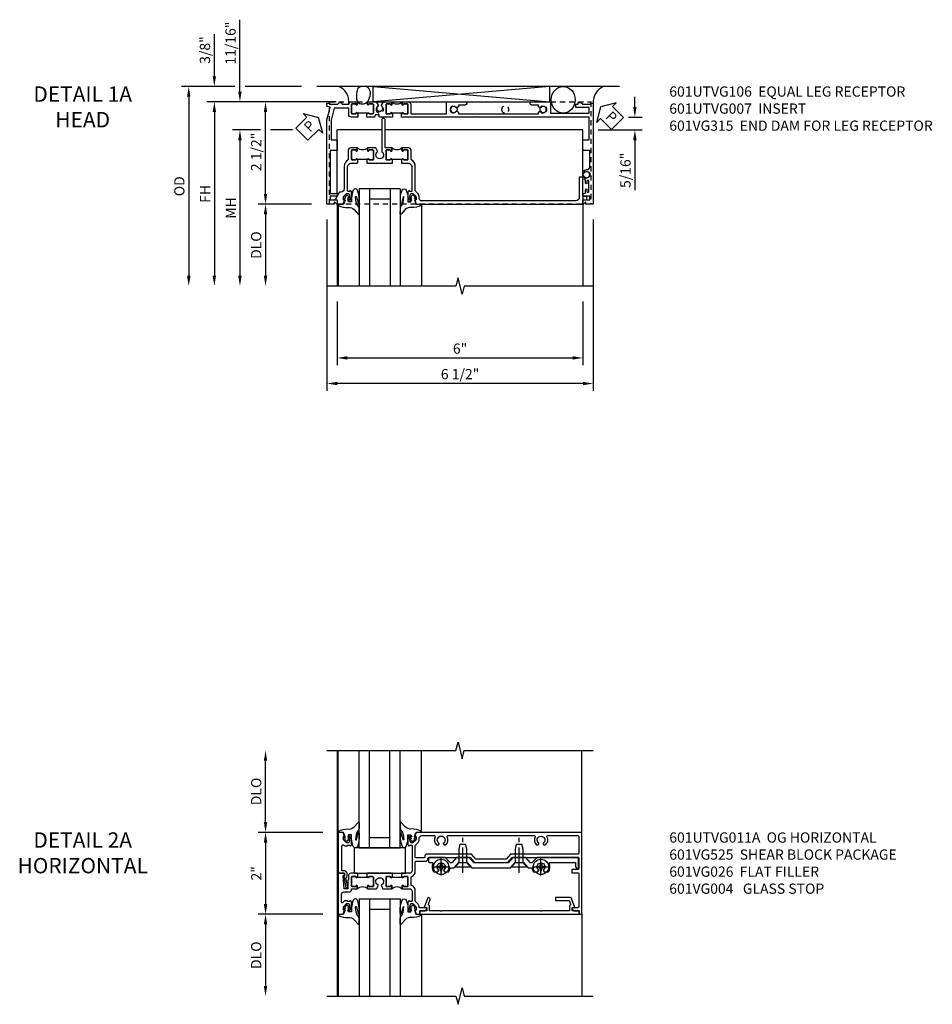
# Model space of a CAD drawing. Extents: x 0 to 124, y 0 to 79.
# Drawn here: x 33 to 55, y 53 to 77 of the extents above; entities that cross this region are included whole.
import ezdxf

# ---------------------------------------------------------------- set-up
doc = ezdxf.new("R2010")
doc.units = 0
doc.header["$LTSCALE"] = 0.5
doc.header["$MEASUREMENT"] = 0
doc.linetypes.add('CENTER', pattern=[2, 1.25, -0.25, 0.25, -0.25])
doc.linetypes.add('HIDDEN', pattern=[0.375, 0.25, -0.125])
doc.layers.get('0').update_dxf_attribs({"color": 4, "linetype": 'CONTINUOUS'})
for name, color, linetype in [('CENTER', 1, 'CENTER'), ('DIME', 2, 'CONTINUOUS'), ('hidden', 3, 'HIDDEN'), ('TEXT', 3, 'CONTINUOUS')]:
    doc.layers.add(name, color=color, linetype=linetype)
doc.styles.get("Standard").update_dxf_attribs({"font": 'arial.ttf'})
doc.dimstyles.new('EXT_ON-OFF', dxfattribs={"dimscale": 2, "dimtxt": 0.125, "dimasz": 0.125, "dimexe": 0.09, "dimexo": 0.1875, "dimgap": 0.05, "dimtad": 3, "dimdec": 5, "dimzin": 3, "dimdsep": 46, "dimlunit": 5, "dimtxsty": 'STANDARD', "dimcen": 0, "dimse2": 1, "dimazin": 0, "dimtfac": 1, "dimtdec": 4, "dimtofl": 0, "dimtmove": 0, "dimatfit": 0, "dimfxl": 1, "dimfrac": 2, "dimtolj": 1, "dimtzin": 3, "dimarcsym": 0})
doc.dimstyles.new('EXT_ON-ON', dxfattribs={"dimscale": 2, "dimtxt": 0.125, "dimasz": 0.125, "dimexe": 0.09, "dimexo": 0.1875, "dimgap": 0.05, "dimtad": 3, "dimdec": 5, "dimzin": 3, "dimdsep": 46, "dimlunit": 5, "dimtxsty": 'STANDARD', "dimcen": 0, "dimazin": 0, "dimtfac": 1, "dimtdec": 4, "dimtofl": 0, "dimtmove": 0, "dimatfit": 0, "dimfxl": 1, "dimfrac": 2, "dimtolj": 1, "dimtzin": 3, "dimarcsym": 0})

# ---------------------------------------------------------------- blocks, each defined once
blk = doc.blocks.new('B027074-M')
blk.add_lwpolyline([(0.062, 0.144), (0.035, 0.149), (0.069, 0.257), (0.13, 0.261), (0.205, 0.259), (0.195, 0.29, 0.12571), (-0.037, 0.341, -0.226084), (-0.19, 0.391), (-0.286, 0.502, 0.644976), (-0.312, 0.49), (-0.31, 0.361, 0.151869), (-0.294, 0.316), (-0.255, 0.257, -0.029345), (-0.238, 0.205), (-0.221, 0.083, -0.653812), (-0.241, 0.076), (-0.285, 0.241, 0.888636), (-0.31, 0.239), (-0.31, 0.105, 0.064205), (-0.268, -0.084, 0.689636), (-0.165, -0.084, 0.070356), (-0.124, 0.105), (-0.124, 0.201), (-0.051, 0.201), (-0.029, 0.147), (-0.068, 0.142), (-0.034, 0.106), (-0.065, 0.084), (-0.004, 0.03), (0.052, 0.096), (0.027, 0.106)], format="xyb", close=True)
blk = doc.blocks.new('S451GT1000')
for p, q in [((-1, -0.625), (-1, -3)), ((0, -0.625), (-1, -0.625)), ((-0.75, -0.625), (-0.75, -3)), ((-0.25, -0.625), (-0.25, -3)), ((0, -0.625), (0, -3)), ((-0.25, -0.875), (-0.75, -0.875)), ((-1.518, -1), (-1.518, -3)), ((0.517, -1), (0.517, -3))]:
    blk.add_line(p, q)
at = {"rotation": 180}
blk.add_blockref('B027074-M', (-1.312, -0.742), dxfattribs=at)
at = {"xscale": -1, "rotation": 180}
blk.add_blockref('B027074-M', (0.312, -0.742), dxfattribs=at)
blk = doc.blocks.new('*D1930')
at = {"layer": 'DIME', "color": 0, "lineweight": -2, "transparency": 16777216}
for p, q in [((-0.538, -3.626), (-0.538, -5.186)), ((5.462, -3.626), (5.462, -5.186)), ((-0.288, -5.006), (5.212, -5.006))]:
    blk.add_line(p, q, dxfattribs=at)
at = {"layer": 'DIME', "color": 0, "transparency": 16777216}
for points in [[(-0.288, -4.965), (-0.288, -5.048), (-0.538, -5.006)], [(5.212, -4.965), (5.212, -5.048), (5.462, -5.006)]]:
    blk.add_solid(points, dxfattribs=at)
at = {"layer": 'DIME', "color": 0, "transparency": 16777216, "insert": (2.462, -4.779), "char_height": 0.25, "attachment_point": 5}
blk.add_mtext('\\A1;6"', dxfattribs=at)
blk = doc.blocks.new('*D1931')
at = {"layer": 'DIME', "color": 0, "lineweight": -2, "transparency": 16777216}
for p, q in [((-0.788, -1.626), (-0.788, -5.811)), ((5.712, -1.626), (5.712, -5.811)), ((5.462, -5.631), (-0.538, -5.631))]:
    blk.add_line(p, q, dxfattribs=at)
at = {"layer": 'DIME', "color": 0, "transparency": 16777216}
for points in [[(-0.538, -5.59), (-0.538, -5.673), (-0.788, -5.631)], [(5.462, -5.59), (5.462, -5.673), (5.712, -5.631)]]:
    blk.add_solid(points, dxfattribs=at)
at = {"layer": 'DIME', "color": 0, "transparency": 16777216, "insert": (2.462, -5.402), "char_height": 0.25, "attachment_point": 5}
blk.add_mtext('\\A1;6 1/2"', dxfattribs=at)
blk = doc.blocks.new('PSEAL1')
at = {"layer": 'TEXT', "color": 7}
for p, q in [((-0.196, 0.21), (-0.196, 0.338)), ((-0.196, 0.338), (0, 0)), ((-0.575, 0.21), (-0.196, 0.21)), ((-0.575, 0.21), (-0.575, -0.21)), ((-0.196, -0.338), (0, 0)), ((-0.575, -0.21), (-0.196, -0.21)), ((-0.196, -0.21), (-0.196, -0.338))]:
    blk.add_line(p, q, dxfattribs=at)
at = {"layer": 'TEXT', "color": 3}
blk.add_text('P', height=0.25, dxfattribs=at).set_placement((-0.413, -0.116))
blk = doc.blocks.new('*D1970')
at = {"layer": 'DIME', "color": 0, "lineweight": -2, "transparency": 16777216}
for p, q in [((6.73, 1.124), (6.73, 1.374)), ((6.576, 0.874), (6.91, 0.874)), ((5.837, 0.562), (6.91, 0.562)), ((6.73, 0.312), (6.73, -0.91))]:
    blk.add_line(p, q, dxfattribs=at)
at = {"layer": 'DIME', "color": 0, "transparency": 16777216}
for points in [[(6.688, 1.124), (6.771, 1.124), (6.73, 0.874)], [(6.688, 0.312), (6.771, 0.312), (6.73, 0.562)]]:
    blk.add_solid(points, dxfattribs=at)
at = {"layer": 'DIME', "color": 0, "transparency": 16777216, "insert": (6.5, -0.424), "char_height": 0.25, "attachment_point": 5, "rotation": 90}
blk.add_mtext('\\A1;5/16"', dxfattribs=at)
blk = doc.blocks.new('PSEAL2')
at = {"layer": 'TEXT', "color": 7}
for p, q in [((0.196, 0.338), (0, 0)), ((0.196, 0.21), (0.196, 0.338)), ((0.196, -0.338), (0, 0)), ((0.575, 0.21), (0.196, 0.21)), ((0.575, 0.21), (0.575, -0.21)), ((0.196, -0.21), (0.196, -0.338)), ((0.575, -0.21), (0.196, -0.21))]:
    blk.add_line(p, q, dxfattribs=at)
at = {"layer": 'TEXT', "color": 3}
blk.add_text('P', height=0.25, dxfattribs=at).set_placement((0.247, -0.116))
blk = doc.blocks.new('*D1934')
at = {"layer": 'DIME', "color": 0, "lineweight": -2, "transparency": 16777216}
for p, q in [((-2.413, 0.562), (-3.093, 0.562)), ((-1.631, 0.562), (-2.163, 0.562)), ((-2.913, 0.312), (-2.913, -3.001))]:
    blk.add_line(p, q, dxfattribs=at)
at = {"layer": 'DIME', "color": 0, "transparency": 16777216}
for points in [[(-2.954, 0.312), (-2.871, 0.312), (-2.913, 0.562)], [(-2.954, -3.001), (-2.871, -3.001), (-2.913, -3.251)]]:
    blk.add_solid(points, dxfattribs=at)
at = {"layer": 'DIME', "color": 0, "transparency": 16777216, "insert": (-3.138, -1.344), "char_height": 0.25, "attachment_point": 5, "rotation": 90}
blk.add_mtext('\\A1;MH', dxfattribs=at)
blk = doc.blocks.new('*D1932')
at = {"layer": 'DIME', "color": 0, "lineweight": -2, "transparency": 16777216}
for p, q in [((-0.563, 1.249), (-3.718, 1.249)), ((-3.538, 0.999), (-3.538, -3.001))]:
    blk.add_line(p, q, dxfattribs=at)
at = {"layer": 'DIME', "color": 0, "transparency": 16777216}
for points in [[(-3.579, 0.999), (-3.496, 0.999), (-3.538, 1.249)], [(-3.579, -3.001), (-3.496, -3.001), (-3.538, -3.251)]]:
    blk.add_solid(points, dxfattribs=at)
at = {"layer": 'DIME', "color": 0, "transparency": 16777216, "insert": (-3.763, -1.001), "char_height": 0.25, "attachment_point": 5, "rotation": 90}
blk.add_mtext('\\A1;FH', dxfattribs=at)
blk = doc.blocks.new('*D1968')
at = {"layer": 'DIME', "color": 0, "lineweight": -2, "transparency": 16777216}
for p, q in [((-3.038, 1.625), (-4.343, 1.625)), ((-1.413, 1.625), (-2.788, 1.625)), ((-4.163, 1.375), (-4.163, -3.001))]:
    blk.add_line(p, q, dxfattribs=at)
at = {"layer": 'DIME', "color": 0, "transparency": 16777216}
for points in [[(-4.204, 1.375), (-4.121, 1.375), (-4.163, 1.625)], [(-4.204, -3.001), (-4.121, -3.001), (-4.163, -3.251)]]:
    blk.add_solid(points, dxfattribs=at)
at = {"layer": 'DIME', "color": 0, "transparency": 16777216, "insert": (-4.392, -0.813), "char_height": 0.25, "attachment_point": 5, "rotation": 90}
blk.add_mtext('\\A1;OD', dxfattribs=at)
blk = doc.blocks.new('*D1933')
at = {"layer": 'DIME', "color": 0, "lineweight": -2, "transparency": 16777216}
for p, q in [((-1.163, -1.251), (-2.468, -1.251)), ((-2.288, -1.501), (-2.288, -3.001))]:
    blk.add_line(p, q, dxfattribs=at)
at = {"layer": 'DIME', "color": 0, "transparency": 16777216}
for points in [[(-2.329, -1.501), (-2.246, -1.501), (-2.288, -1.251)], [(-2.329, -3.001), (-2.246, -3.001), (-2.288, -3.251)]]:
    blk.add_solid(points, dxfattribs=at)
at = {"layer": 'DIME', "color": 0, "transparency": 16777216, "insert": (-2.517, -2.251), "char_height": 0.25, "attachment_point": 5, "rotation": 90}
blk.add_mtext('\\A1;DLO', dxfattribs=at)
blk = doc.blocks.new('*D1967')
at = {"layer": 'DIME', "color": 0, "lineweight": -2, "transparency": 16777216}
for p, q in [((-3.538, 1.875), (-3.538, 2.903)), ((-3.038, 1.625), (-3.718, 1.625)), ((-1.413, 1.625), (-2.788, 1.625)), ((-0.563, 1.249), (-3.718, 1.249)), ((-3.538, 0.999), (-3.538, 0.749))]:
    blk.add_line(p, q, dxfattribs=at)
at = {"layer": 'DIME', "color": 0, "transparency": 16777216}
for points in [[(-3.579, 1.875), (-3.496, 1.875), (-3.538, 1.625)], [(-3.579, 0.999), (-3.496, 0.999), (-3.538, 1.249)]]:
    blk.add_solid(points, dxfattribs=at)
at = {"layer": 'DIME', "color": 0, "transparency": 16777216, "insert": (-3.767, 2.514), "char_height": 0.25, "attachment_point": 5, "rotation": 90}
blk.add_mtext('\\A1;3/8"', dxfattribs=at)
blk = doc.blocks.new('*D1969')
at = {"layer": 'DIME', "color": 0, "lineweight": -2, "transparency": 16777216}
for p, q in [((-2.913, 1.499), (-2.913, 3.255)), ((-0.563, 1.249), (-3.093, 1.249)), ((-2.413, 0.562), (-3.093, 0.562)), ((-1.631, 0.562), (-2.163, 0.562)), ((-2.913, 0.312), (-2.913, 0.062))]:
    blk.add_line(p, q, dxfattribs=at)
at = {"layer": 'DIME', "color": 0, "transparency": 16777216}
for points in [[(-2.954, 1.499), (-2.871, 1.499), (-2.913, 1.249)], [(-2.954, 0.312), (-2.871, 0.312), (-2.913, 0.562)]]:
    blk.add_solid(points, dxfattribs=at)
at = {"layer": 'DIME', "color": 0, "transparency": 16777216, "insert": (-3.142, 2.683), "char_height": 0.25, "attachment_point": 5, "rotation": 90}
blk.add_mtext('\\A1;11/16"', dxfattribs=at)
blk = doc.blocks.new('*D1916')
at = {"layer": 'DIME', "color": 0, "lineweight": -2, "transparency": 16777216}
for p, q in [((-0.563, 1.249), (-2.468, 1.249)), ((-2.288, -1.001), (-2.288, 0.999)), ((-1.163, -1.251), (-2.468, -1.251))]:
    blk.add_line(p, q, dxfattribs=at)
at = {"layer": 'DIME', "color": 0, "transparency": 16777216}
for points in [[(-2.329, 0.999), (-2.246, 0.999), (-2.288, 1.249)], [(-2.329, -1.001), (-2.246, -1.001), (-2.288, -1.251)]]:
    blk.add_solid(points, dxfattribs=at)
at = {"layer": 'DIME', "color": 0, "transparency": 16777216, "insert": (-2.517, 0.026), "char_height": 0.25, "attachment_point": 5, "rotation": 90}
blk.add_mtext('\\A1;2 1/2"', dxfattribs=at)
blk = doc.blocks.new('B601UTVG106-1')
blk.add_lwpolyline([(-1.135, 1.047), (-1.125, 1.037), (-1.125, 1.032), (-1.205, 1.032), (-1.205, 1.047), (-1.221, 1.047, -1), (-1.221, 1.078), (-1.22, 1.078, 0.414214), (-1.205, 1.093), (-1.205, 1.173, 0.414214), (-1.22, 1.188), (-1.435, 1.188, 0.414214), (-1.45, 1.173), (-1.45, 1.093, 0.414214), (-1.435, 1.078), (-1.435, 1.078, -1), (-1.435, 1.047), (-1.5, 1.047), (-1.5, 1.188, -0.414214), (-1.43, 1.258), (-1.205, 1.258), (-1.205, 2.13), (-1.5, 2.13), (-1.5, 2.585, -1), (-1.42, 2.585), (-1.42, 2.425), (-1.378, 2.425), (-1.351, 2.379, -0.390533), (-1.354, 2.366, 3.203645), (-1.27, 2.366, -0.390533), (-1.273, 2.379), (-1.246, 2.425), (-1.205, 2.425), (-1.205, 4.373), (-1.246, 4.373), (-1.273, 4.419, -0.390533), (-1.27, 4.433, 3.203645), (-1.354, 4.433, -0.390533), (-1.351, 4.419), (-1.378, 4.373), (-1.42, 4.373), (-1.42, 4.213, -1), (-1.5, 4.213), (-1.5, 4.668), (-1.225, 4.668), (-1.225, 5.612), (-1.363, 5.612), (-1.363, 5.287), (-1.443, 5.287), (-1.443, 5.349), (-1.483, 5.349), (-1.483, 5.394, -0.297163), (-1.443, 5.449), (-1.443, 5.652), (-1.469, 5.652), (-1.469, 5.712), (1, 5.712), (1, 5.534), (0.954, 5.534, 0.669935), (0.95, 5.524), (1, 5.474), (1, 5.472, -0.414214), (0.99, 5.462), (0.905, 5.462, -0.414214), (0.895, 5.472), (0.895, 5.632), (0.805, 5.632), (0.805, 5.462), (0.742, 5.462), (0.734, 5.508, 0.36397), (0.714, 5.525), (0.646, 5.525, -1), (0.646, 5.559), (0.691, 5.559, 1), (0.691, 5.605), (0.442, 5.605, 1), (0.442, 5.559), (0.487, 5.559, -1), (0.487, 5.525), (0.42, 5.525, 0.36397), (0.4, 5.508), (0.392, 5.462), (0.335, 5.462, -0.267949), (0.322, 5.47), (0.321, 5.472, -0.381934), (0.325, 5.492, 3.042782), (0.237, 5.492, -0.381934), (0.241, 5.472), (0.24, 5.47, -0.267949), (0.227, 5.462), (0.201, 5.462, -0.209104), (0.19, 5.467, -0.19003), (0.157, 5.552, 0.41565), (0.077, 5.632), (-0.314, 5.632), (-0.314, 5.477, -0.414214), (-0.329, 5.462), (-0.556, 5.462, -0.414214), (-0.571, 5.477), (-0.571, 5.612), (-1.125, 5.612), (-1.125, 2.877), (-1.14, 2.862), (-1.125, 2.847), (-1.125, 1.057)], format="xyb", close=True)
blk = doc.blocks.new('B601UTVG106-2')
blk.add_lwpolyline([(0.743, -0.538), (0.805, -0.538), (0.805, -0.708), (0.895, -0.708), (0.895, -0.548, -0.414214), (0.905, -0.538), (0.99, -0.538, -0.414214), (1, -0.548), (1, -0.55), (0.95, -0.6, 0.669935), (0.954, -0.61), (1, -0.61), (1, -0.788), (-1.063, -0.788), (-1.204, -0.75), (-1.214, -0.732), (-1.233, -0.742), (-1.369, -0.706), (-1.391, -0.788), (-1.469, -0.788), (-1.469, -0.728), (-1.443, -0.728), (-1.443, -0.525, -0.311544), (-1.483, -0.467), (-1.483, -0.425), (-1.443, -0.425), (-1.443, -0.257, -0.360501), (-1.5, -0.188), (-1.5, -0.047), (-1.435, -0.047, -1), (-1.435, -0.078), (-1.435, -0.078, 0.414214), (-1.45, -0.093), (-1.45, -0.173, 0.414214), (-1.435, -0.188), (-1.22, -0.188, 0.414214), (-1.205, -0.173), (-1.205, -0.093, 0.414214), (-1.22, -0.078), (-1.221, -0.078, -1), (-1.221, -0.047), (-1.205, -0.047), (-1.205, -0.031), (-1.125, -0.031), (-1.125, -0.037), (-1.135, -0.047), (-1.125, -0.057), (-1.125, -0.188, -0.414214), (-1.195, -0.258), (-1.343, -0.258), (-1.343, -0.609), (-1.049, -0.688), (-0.571, -0.688), (-0.571, -0.553, -0.414214), (-0.556, -0.538), (-0.329, -0.538, -0.414214), (-0.314, -0.553), (-0.314, -0.708), (0.743, -0.708)], format="xyb", close=True)
blk = doc.blocks.new('B601UTVG106-3')
blk.add_lwpolyline([(-1.125, 0.213), (-1.135, 0.203), (-1.125, 0.193), (-1.125, 0.188), (-1.205, 0.188), (-1.205, 0.203), (-1.221, 0.203, -1), (-1.221, 0.234), (-1.22, 0.234, 0.414214), (-1.205, 0.249), (-1.205, 0.329, 0.414214), (-1.22, 0.344), (-1.435, 0.344, 0.414214), (-1.45, 0.329), (-1.45, 0.249, 0.414214), (-1.435, 0.234), (-1.435, 0.234, -1), (-1.435, 0.203), (-1.5, 0.203), (-1.5, 0.41), (-1.416, 0.459, -0.379474), (-1.403, 0.456, 2.999269), (-1.403, 0.544, -0.379474), (-1.416, 0.541), (-1.5, 0.59), (-1.5, 0.797), (-1.435, 0.797, -1), (-1.435, 0.766), (-1.435, 0.766, 0.414214), (-1.45, 0.751), (-1.45, 0.671, 0.414214), (-1.435, 0.656), (-1.22, 0.656, 0.414214), (-1.205, 0.671), (-1.205, 0.751, 0.414214), (-1.22, 0.766), (-1.221, 0.766, -1), (-1.221, 0.797), (-1.205, 0.797), (-1.205, 0.812), (-1.125, 0.812), (-1.125, 0.807), (-1.135, 0.797), (-1.125, 0.787), (-1.125, 0.5, -0.414214), (-1.135, 0.49), (-1.174, 0.49, 0.414214), (-1.184, 0.48), (-1.184, 0.401, 0.315299), (-1.177, 0.392), (-1.132, 0.375, -0.315299), (-1.125, 0.366)], format="xyb", close=True)
blk = doc.blocks.new('B601UTVG106-1TB')
blk.add_lwpolyline([(-1.5, 0.797, 0.4), (-1.5, 1.047), (-1.4345, 1.047, 1), (-1.4345, 1.078), (-1.435, 1.078, -0.4142136), (-1.45, 1.093), (-1.45, 1.173, -0.4142136), (-1.435, 1.188), (-1.22, 1.188, -0.4142136), (-1.205, 1.173), (-1.205, 1.093, -0.4142136), (-1.22, 1.078), (-1.2205, 1.078, 1), (-1.2205, 1.047), (-1.205, 1.047), (-1.205, 1.0315), (-1.226, 1.0315), (-1.226, 0.8125), (-1.205, 0.8125), (-1.205, 0.797), (-1.2205, 0.797, 1), (-1.2205, 0.766), (-1.22, 0.766, -0.4142136), (-1.205, 0.751), (-1.205, 0.671, -0.4142136), (-1.22, 0.656), (-1.435, 0.656, -0.4142136), (-1.45, 0.671), (-1.45, 0.751, -0.4142136), (-1.435, 0.766), (-1.4345, 0.766, 1), (-1.4345, 0.797)], format="xyb", close=True)
blk = doc.blocks.new('B601UTVG106-2TB')
blk.add_lwpolyline([(-1.5, -0.047, 0.4), (-1.5, 0.203), (-1.4345, 0.203, 1), (-1.4345, 0.234), (-1.435, 0.234, -0.4142136), (-1.45, 0.249), (-1.45, 0.329, -0.4142136), (-1.435, 0.344), (-1.22, 0.344, -0.4142136), (-1.205, 0.329), (-1.205, 0.249, -0.4142136), (-1.22, 0.234), (-1.2205, 0.234, 1), (-1.2205, 0.203), (-1.205, 0.203), (-1.205, 0.1875), (-1.226, 0.1875), (-1.226, -0.0315), (-1.205, -0.0315), (-1.205, -0.047), (-1.2205, -0.047, 1), (-1.2205, -0.078), (-1.22, -0.078, -0.4142136), (-1.205, -0.093), (-1.205, -0.173, -0.4142136), (-1.22, -0.188), (-1.435, -0.188, -0.4142136), (-1.45, -0.173), (-1.45, -0.093, -0.4142136), (-1.435, -0.078), (-1.4345, -0.078, 1), (-1.4345, -0.047)], format="xyb", close=True)
blk = doc.blocks.new('B601UTVG106')
for name in ['B601UTVG106-1', 'B601UTVG106-1TB', 'B601UTVG106-3', 'B601UTVG106-2TB', 'B601UTVG106-2']:
    blk.add_blockref(name, (0, 0))
blk = doc.blocks.new('B601UTVG007-1')
blk.add_lwpolyline([(-1, 1.393), (-1, 5.452, -0.414214), (-0.99, 5.462), (-0.895, 5.462), (-0.895, 5.541, -0.414214), (-0.88, 5.556), (-0.83, 5.556, -0.414214), (-0.815, 5.541), (-0.815, 5.462), (-0.344, 5.462), (-0.344, 5.372), (-0.84, 5.372, 0.414214), (-0.92, 5.292), (-0.92, 1.526, 0.414214), (-0.86, 1.466), (-0.825, 1.466, -0.198912), (-0.751, 1.435), (-0.701, 1.386, 0.198912), (-0.659, 1.368), (-0.073, 1.368, -0.267949), (0.083, 1.278, 0.267949), (0.1, 1.268), (0.315, 1.268, -0.414214), (0.375, 1.208), (0.375, 1.047), (0.309, 1.047, -1), (0.309, 1.078), (0.31, 1.078, 0.414214), (0.325, 1.093), (0.325, 1.173, 0.414214), (0.31, 1.188), (0.095, 1.188, 0.414214), (0.08, 1.173), (0.08, 1.093, 0.414214), (0.095, 1.078), (0.095, 1.078, -1), (0.095, 1.047), (0.08, 1.047), (0.08, 1.032), (0, 1.032), (0, 1.037), (0.01, 1.047), (0, 1.057), (0, 1.188, 0.414214), (-0.1, 1.288), (-0.671, 1.288, 0.414214), (-0.691, 1.268), (-0.691, 1.226), (-0.669, 1.226, -0.414214), (-0.707, 1.188), (-0.909, 1.188, -0.414214), (-0.929, 1.208), (-0.929, 1.237, -0.414214), (-0.909, 1.257), (-0.897, 1.257), (-0.897, 1.228), (-0.859, 1.228), (-0.757, 1.25, 0.354119), (-0.741, 1.269), (-0.741, 1.312), (-0.808, 1.379, 0.198912), (-0.825, 1.386), (-0.897, 1.386), (-0.897, 1.357)], format="xyb", close=True)
blk = doc.blocks.new('B601UTVG007-2')
blk.add_lwpolyline([(0.095, -0.078), (0.095, -0.078, 0.414214), (0.08, -0.093), (0.08, -0.173, 0.414214), (0.095, -0.188), (0.31, -0.188, 0.414214), (0.325, -0.173), (0.325, -0.093, 0.414214), (0.31, -0.078), (0.309, -0.078, -1), (0.309, -0.047), (0.375, -0.047), (0.375, -0.208, -0.414214), (0.315, -0.268), (0.08, -0.268, -0.284915), (-0.081, -0.368), (-0.626, -0.368, 0.414214), (-0.706, -0.448), (-0.706, -0.47, -0.267949), (-0.716, -0.487), (-0.88, -0.582, -0.57735), (-0.895, -0.573), (-0.895, -0.548, 0.414214), (-0.905, -0.538), (-0.99, -0.538, -0.414214), (-1, -0.528), (-1, -0.393), (-0.897, -0.357), (-0.897, -0.386), (-0.825, -0.386, 0.198912), (-0.808, -0.379), (-0.741, -0.312), (-0.741, -0.269, 0.354119), (-0.757, -0.25), (-0.859, -0.228), (-0.897, -0.228), (-0.897, -0.257), (-0.909, -0.257, -0.414214), (-0.929, -0.237), (-0.929, -0.208, -0.414214), (-0.909, -0.188), (-0.707, -0.188, -0.414214), (-0.669, -0.226), (-0.691, -0.226), (-0.691, -0.268, 0.414214), (-0.671, -0.288), (-0.1, -0.288, 0.414214), (0, -0.188), (0, -0.057), (0.01, -0.047), (0, -0.037), (0, -0.032), (0.08, -0.032), (0.08, -0.047), (0.095, -0.047, -1)], format="xyb", close=True)
blk = doc.blocks.new('B601UTVG007-3')
blk.add_lwpolyline([(0.28, 0.555, 3.127286), (0.28, 0.445, -0.386545), (0.294, 0.448), (0.375, 0.401), (0.375, 0.203), (0.309, 0.203, -1), (0.309, 0.234), (0.31, 0.234, 0.414214), (0.325, 0.249), (0.325, 0.329, 0.414214), (0.31, 0.344), (0.095, 0.344, 0.414214), (0.08, 0.329), (0.08, 0.249, 0.414214), (0.095, 0.234), (0.095, 0.234, -1), (0.095, 0.203), (0.08, 0.203), (0.08, 0.187), (0, 0.187), (0, 0.193), (0.01, 0.203), (0, 0.213), (0, 0.49), (0.01, 0.5), (0, 0.51), (0, 0.787), (0.01, 0.797), (0, 0.807), (0, 0.813), (0.08, 0.813), (0.08, 0.797), (0.095, 0.797, -1), (0.095, 0.766), (0.095, 0.766, 0.414214), (0.08, 0.751), (0.08, 0.671, 0.414214), (0.095, 0.656), (0.31, 0.656, 0.414214), (0.325, 0.671), (0.325, 0.751, 0.414214), (0.31, 0.766), (0.309, 0.766, -1), (0.309, 0.797), (0.375, 0.797), (0.375, 0.631), (1.063, 0.631, -0.414214), (1.093, 0.601), (1.093, 0.581, -0.414214), (1.063, 0.551), (0.289, 0.551, -0.242549)], format="xyb", close=True)
blk = doc.blocks.new('B601UTVG007-1TB')
blk.add_lwpolyline([(0.375, 1.047, 0.4), (0.375, 0.797), (0.3095, 0.797, 1), (0.3095, 0.766), (0.31, 0.766, -0.4142136), (0.325, 0.751), (0.325, 0.671, -0.4142136), (0.31, 0.656), (0.095, 0.656, -0.4142136), (0.08, 0.671), (0.08, 0.751, -0.4142136), (0.095, 0.766), (0.0955, 0.766, 1), (0.0955, 0.797), (0.08, 0.797), (0.08, 0.8125), (0.101, 0.8125), (0.101, 1.0315), (0.08, 1.0315), (0.08, 1.047), (0.0955, 1.047, 1), (0.0955, 1.078), (0.095, 1.078, -0.4142136), (0.08, 1.093), (0.08, 1.173, -0.4142136), (0.095, 1.188), (0.31, 1.188, -0.4142136), (0.325, 1.173), (0.325, 1.093, -0.4142136), (0.31, 1.078), (0.3095, 1.078, 1), (0.3095, 1.047)], format="xyb", close=True)
blk = doc.blocks.new('B601UTVG007-2TB')
blk.add_lwpolyline([(0.375, 0.203, 0.4), (0.375, -0.047), (0.3095, -0.047, 1), (0.3095, -0.078), (0.31, -0.078, -0.4142136), (0.325, -0.093), (0.325, -0.173, -0.4142136), (0.31, -0.188), (0.095, -0.188, -0.4142136), (0.08, -0.173), (0.08, -0.093, -0.4142136), (0.095, -0.078), (0.0955, -0.078, 1), (0.0955, -0.047), (0.08, -0.047), (0.08, -0.0315), (0.101, -0.0315), (0.101, 0.1875), (0.08, 0.1875), (0.08, 0.203), (0.0955, 0.203, 1), (0.0955, 0.234), (0.095, 0.234, -0.4142136), (0.08, 0.249), (0.08, 0.329, -0.4142136), (0.095, 0.344), (0.31, 0.344, -0.4142136), (0.325, 0.329), (0.325, 0.249, -0.4142136), (0.31, 0.234), (0.3095, 0.234, 1), (0.3095, 0.203)], format="xyb", close=True)
blk = doc.blocks.new('B601UTVG007')
for name in ['B601UTVG007-1', 'B601UTVG007-1TB', 'B601UTVG007-3', 'B601UTVG007-2TB', 'B601UTVG007-2']:
    blk.add_blockref(name, (0, 0))
blk = doc.blocks.new('B601VG315')
blk.add_lwpolyline([(-0.7255, -1.5), (5.6495, -1.5), (5.6495, 1), (-0.7255, 1)], close=True)
for centre in [(5.5495, 0.281), (0.5, -1.312), (2.3055, -1.312), (3.5625, -1.312), (4.493, -1.312)]:
    blk.add_circle(centre, 0.0885)
blk = doc.blocks.new('B601VG026')
blk.add_lwpolyline([(0.935, 4.438), (0.92, 4.423), (0.92, 2.015), (0.935, 2), (0.92, 1.985), (0.92, 1.716), (0.799, 1.716, 0.338704), (0.78, 1.701, -0.439208), (0.754, 1.688), (0.641, 1.729, 1), (0.617, 1.663), (0.834, 1.584), (0.834, 1.646), (0.92, 1.646), (0.92, 1.476), (1, 1.476), (1, 5.372), (0.92, 5.372), (0.92, 5.202), (0.834, 5.202), (0.834, 5.264), (0.617, 5.185, 0.315299), (0.594, 5.152), (0.594, 4.794), (0.664, 4.794), (0.664, 5.114, -0.315299), (0.677, 5.132), (0.754, 5.16, -0.439208), (0.78, 5.147, 0.338704), (0.799, 5.132), (0.92, 5.132), (0.92, 4.453)], format="xyb", close=True)
blk = doc.blocks.new('B601VG004')
blk.add_lwpolyline([(-0.008, -0.514, 0.414214), (0, -0.506), (0, -0.357), (0.067, -0.357), (0.064, -0.38), (0.079, -0.38), (0.356, -0.331), (0.356, -0.287, 0.414214), (0.348, -0.279), (0.314, -0.279, 0.414214), (0.306, -0.287), (0.306, -0.289), (0.111, -0.324, 0.243882), (0.064, -0.299), (0, -0.299, 0.414214), (-0.058, -0.357), (-0.058, -0.424), (-0.667, -0.424, -0.668179), (-0.689, -0.373), (-0.678, -0.362, 0.198912), (-0.669, -0.341), (-0.669, -0.288), (-0.691, -0.288), (-0.691, -0.226), (-0.669, -0.226, 0.414214), (-0.707, -0.188), (-0.909, -0.188, 0.414214), (-0.929, -0.208), (-0.929, -0.237, 0.414214), (-0.909, -0.257), (-0.897, -0.257), (-0.897, -0.228), (-0.859, -0.228), (-0.757, -0.25, -0.354119), (-0.741, -0.269), (-0.741, -0.312), (-0.808, -0.379, -0.198912), (-0.825, -0.386), (-0.897, -0.386), (-0.897, -0.357), (-1, -0.393), (-1, -0.514)], format="xyb", close=True)
blk = doc.blocks.new('B027073')
blk.add_lwpolyline([(0.625, 0), (0.625, 0.625), (-0.625, 0.625), (-0.625, 0)], close=True)
blk = doc.blocks.new('B028400H')
for p, q in [((-0.099, 0.015), (-0.099, -0.015)), ((-0.099, 0.015), (-0.065, 0.015)), ((-0.015, 0.099), (0.015, 0.099)), ((-0.015, 0.099), (-0.015, 0.065)), ((0.015, 0.099), (0.015, 0.065)), ((0.065, 0.015), (0.099, 0.015)), ((0.099, 0.015), (0.099, -0.015)), ((-0.099, -0.015), (-0.065, -0.015)), ((-0.015, -0.065), (-0.015, -0.099)), ((-0.015, -0.099), (0.015, -0.099)), ((0.015, -0.065), (0.015, -0.099)), ((0.065, -0.015), (0.099, -0.015))]:
    blk.add_line(p, q)
blk.add_circle((0, 0), 0.186)
for centre, start, end in [((-0.065, 0.065), 270, 0), ((0.065, 0.065), 180, 270), ((-0.065, -0.065), 0, 89.9999), ((0.065, -0.065), 90, 180)]:
    blk.add_arc(centre, 0.0498, start, end)
at = {"layer": 'CENTER'}
for p, q in [((-0.212, 0), (0.212, 0)), ((0, 0.212), (0, -0.212))]:
    blk.add_line(p, q, dxfattribs=at)
blk = doc.blocks.new('B128345')
for p, q in [((0, 0.192), (0.112, 0.095)), ((0, 0.192), (0, -0.192)), ((0.112, 0.095), (0.437, 0.095)), ((0.112, -0.095), (0.112, 0.095)), ((0.437, 0.095), (0.562, 0.065)), ((0.562, -0.065), (0.562, 0.065)), ((0, -0.192), (0.112, -0.095)), ((0.112, -0.095), (0.437, -0.095)), ((0.437, -0.095), (0.562, -0.065))]:
    blk.add_line(p, q)
at = {"layer": 'CENTER'}
blk.add_line((-0.144, 0), (0.718, 0), dxfattribs=at)
blk = doc.blocks.new('B601VG525')
blk.add_lwpolyline([(-0.134, 4.122), (-0.134, 4.201, -0.362539), (-0.118, 4.221, 0.091928), (-0.043, 4.25, 0.261883), (-0.033, 4.267), (-0.033, 4.358), (-0.074, 4.382, -3.270598), (-0.074, 4.493), (-0.033, 4.517), (-0.033, 4.608, 0.261883), (-0.043, 4.625, 0.233564), (-0.237, 4.642, -0.527726), (-0.264, 4.661), (-0.264, 5.278), (-0.156, 5.278), (-0.113, 5.324, 0.655629), (-0.128, 5.357), (-0.389, 5.357), (-0.389, 4.342), (-0.259, 4.212), (-0.259, 4.179), (-0.389, 4.066), (-0.389, 3.746), (-0.259, 3.633), (-0.259, 2.804), (-0.389, 2.691), (-0.389, 2.371), (-0.259, 2.258), (-0.259, 2.225), (-0.389, 2.095), (-0.389, 1.711, 0.414214), (-0.369, 1.691), (-0.284, 1.691, 0.414214), (-0.264, 1.711), (-0.264, 1.777, -0.52866), (-0.237, 1.795, 0.23328), (-0.043, 1.812, 0.262951), (-0.033, 1.829), (-0.033, 1.921), (-0.073, 1.944, -3.265099), (-0.074, 2.056), (-0.033, 2.079), (-0.033, 2.171, 0.262837), (-0.043, 2.188, 0.091698), (-0.118, 2.216, -0.363291), (-0.134, 2.236), (-0.134, 2.315), (-0.264, 2.428), (-0.264, 2.634), (-0.134, 2.747), (-0.134, 3.69), (-0.264, 3.803), (-0.264, 4.009)], format="xyb", close=True)
at = {"rotation": 180}
for p in [(-0.157, 4.437), (-0.156, 2)]:
    blk.add_blockref('B028400H', p, dxfattribs=at)
at = {"xscale": -1}
for p in [(-0.152, 3.906), (-0.152, 2.531)]:
    blk.add_blockref('B128345', p, dxfattribs=at)
blk = doc.blocks.new('B601UTVG011A-1')
for points in [[(-0.741, 1.269), (-0.741, 1.312), (-0.808, 1.379, 0.198912), (-0.825, 1.386), (-0.897, 1.386), (-0.897, 1.357), (-1, 1.393), (-1, 1.476), (-0.92, 1.476), (-0.92, 1.584, -0.414214), (-0.858, 1.646), (-0.84, 1.646), (-0.84, 1.466), (-0.825, 1.466, -0.198912), (-0.751, 1.435), (-0.69, 1.374, 0.198912), (-0.676, 1.368), (-0.423, 1.368, -0.305615), (-0.294, 1.28, 0.305615), (-0.275, 1.268), (-0.1, 1.268, 0.305615), (-0.081, 1.28, -0.305615), (0.048, 1.368), (0.275, 1.368, 0.414214), (0.295, 1.388), (0.295, 1.618, -0.414214), (0.355, 1.678), (0.369, 1.678, 0.414214), (0.389, 1.698), (0.389, 2.708), (0.268, 2.813), (0.268, 3.625), (0.389, 3.73), (0.389, 5.338, 0.414214), (0.369, 5.358), (0.114, 5.358, 0.414214), (0.094, 5.338), (0.094, 5.198, -0.414214), (0.084, 5.188), (0.024, 5.188, -0.414214), (0.014, 5.198), (0.014, 5.338, 0.414214), (-0.006, 5.358), (-0.82, 5.358, 0.414214), (-0.84, 5.338), (-0.84, 5.202), (-0.858, 5.202, -0.414214), (-0.92, 5.264), (-0.92, 5.372), (-1, 5.372), (-1, 5.438), (1, 5.438), (1, 1.393), (0.897, 1.357), (0.897, 1.386), (0.825, 1.386, 0.198912), (0.808, 1.379), (0.741, 1.312), (0.741, 1.269, 0.354119), (0.757, 1.25), (0.859, 1.228), (0.897, 1.228), (0.897, 1.257), (0.909, 1.257, -0.414214), (0.929, 1.237), (0.929, 1.208, -0.414214), (0.909, 1.188), (0.707, 1.188, -0.414214), (0.669, 1.226), (0.691, 1.226), (0.691, 1.268, 0.414214), (0.671, 1.288), (0.06, 1.288, 0.414214), (0, 1.228), (0, 1.057), (-0.01, 1.047), (0, 1.037), (0, 1.031), (-0.08, 1.031), (-0.08, 1.047), (-0.095, 1.047, -1), (-0.095, 1.078), (-0.095, 1.078, 0.414214), (-0.08, 1.093), (-0.08, 1.173, 0.414214), (-0.095, 1.188), (-0.31, 1.188, 0.414214), (-0.325, 1.173), (-0.325, 1.093, 0.414214), (-0.31, 1.078), (-0.309, 1.078, -1), (-0.309, 1.047), (-0.375, 1.047), (-0.375, 1.228, 0.414214), (-0.435, 1.288), (-0.671, 1.288, 0.414214), (-0.691, 1.268), (-0.691, 1.226), (-0.669, 1.226, -0.414214), (-0.707, 1.188), (-0.909, 1.188, -0.414214), (-0.929, 1.208), (-0.929, 1.237, -0.414214), (-0.909, 1.257), (-0.897, 1.257), (-0.897, 1.228), (-0.859, 1.228), (-0.757, 1.25, 0.354119)], [(0.676, 1.368, 0.198912), (0.69, 1.374), (0.751, 1.435, -0.198912), (0.825, 1.466), (0.86, 1.466, 0.414214), (0.92, 1.526), (0.92, 1.838, 0.568098), (0.89, 1.855, -0.339754), (0.692, 1.887), (0.692, 1.931), (0.721, 1.948, -0.386545), (0.735, 1.945, 3.127286), (0.735, 2.056, -0.386545), (0.721, 2.053), (0.692, 2.07), (0.692, 2.114, -0.339754), (0.89, 2.146, 0.568098), (0.92, 2.163), (0.92, 4.275, 0.568098), (0.89, 4.293, -0.339754), (0.692, 4.325), (0.692, 4.369), (0.721, 4.386, -0.386545), (0.735, 4.383, 3.127286), (0.735, 4.493, -0.386545), (0.721, 4.49), (0.692, 4.507), (0.692, 4.551, -0.339754), (0.89, 4.583, 0.568098), (0.92, 4.601), (0.92, 5.338, 0.414214), (0.9, 5.358), (0.489, 5.358, 0.414214), (0.469, 5.338), (0.469, 3.694), (0.348, 3.589), (0.348, 2.849), (0.469, 2.744), (0.469, 1.658, -0.414214), (0.409, 1.598), (0.395, 1.598, 0.414214), (0.375, 1.578), (0.375, 1.388, 0.414214), (0.395, 1.368)]]:
    blk.add_lwpolyline(points, format="xyb", close=True)
blk = doc.blocks.new('B601UTVG011A-2')
blk.add_lwpolyline([(-0.095, -0.188, 0.414214), (-0.08, -0.173), (-0.08, -0.093, 0.414214), (-0.095, -0.078), (-0.095, -0.078, -1), (-0.095, -0.047), (-0.08, -0.047), (-0.08, -0.032), (0, -0.032), (0, -0.037), (-0.01, -0.047), (0, -0.057), (0, -0.203, -0.414214), (-0.06, -0.263), (-0.171, -0.263), (-0.171, -0.279), (-0.375, -0.279), (-0.375, -0.37), (-0.05, -0.389), (-0.05, -0.357), (0, -0.357), (0, -0.514), (-1, -0.514), (-1, -0.393), (-0.897, -0.357), (-0.897, -0.386), (-0.825, -0.386, 0.198912), (-0.808, -0.379), (-0.741, -0.312), (-0.741, -0.269, 0.354119), (-0.757, -0.25), (-0.859, -0.228), (-0.897, -0.228), (-0.897, -0.257), (-0.909, -0.257, -0.414214), (-0.929, -0.237), (-0.929, -0.208, -0.414214), (-0.909, -0.188), (-0.707, -0.188, -0.414214), (-0.669, -0.226), (-0.691, -0.226), (-0.691, -0.288), (-0.669, -0.288), (-0.669, -0.343, -0.198912), (-0.676, -0.36), (-0.716, -0.4, 0.668179), (-0.702, -0.434), (-0.515, -0.434, 0.422608), (-0.455, -0.372, -0.007144), (-0.455, -0.37), (-0.455, -0.248, -0.414214), (-0.395, -0.188), (-0.375, -0.188), (-0.375, -0.047), (-0.309, -0.047, -1), (-0.309, -0.078), (-0.31, -0.078, 0.414214), (-0.325, -0.093), (-0.325, -0.173, 0.414214), (-0.31, -0.188)], format="xyb", close=True)
blk = doc.blocks.new('B601UTVG011A-3')
blk.add_lwpolyline([(-0.01, 0.203), (0, 0.193), (0, 0.187), (-0.08, 0.187), (-0.08, 0.203), (-0.095, 0.203, -1), (-0.095, 0.234), (-0.095, 0.234, 0.414214), (-0.08, 0.249), (-0.08, 0.329, 0.414214), (-0.095, 0.344), (-0.31, 0.344, 0.414214), (-0.325, 0.329), (-0.325, 0.249, 0.414214), (-0.31, 0.234), (-0.309, 0.234, -1), (-0.309, 0.203), (-0.375, 0.203), (-0.375, 0.421), (-0.306, 0.46, -0.421864), (-0.285, 0.455, 3.93644), (-0.285, 0.545, -0.421864), (-0.306, 0.54), (-0.375, 0.579), (-0.375, 0.797), (-0.309, 0.797, -1), (-0.309, 0.766), (-0.31, 0.766, 0.414214), (-0.325, 0.751), (-0.325, 0.671, 0.414214), (-0.31, 0.656), (-0.095, 0.656, 0.414214), (-0.08, 0.671), (-0.08, 0.751, 0.414214), (-0.095, 0.766), (-0.095, 0.766, -1), (-0.095, 0.797), (-0.08, 0.797), (-0.08, 0.812), (0, 0.812), (0, 0.807), (-0.01, 0.797), (0, 0.787), (0, 0.51), (-0.01, 0.5), (0, 0.49), (0, 0.213)], format="xyb", close=True)
blk = doc.blocks.new('B601UTVG011A-1TB')
blk.add_lwpolyline([(-0.375, 0.797, 0.4), (-0.375, 1.047), (-0.3095, 1.047, 1), (-0.3095, 1.078), (-0.31, 1.078, -0.4142136), (-0.325, 1.093), (-0.325, 1.173, -0.4142136), (-0.31, 1.188), (-0.095, 1.188, -0.4142136), (-0.08, 1.173), (-0.08, 1.093, -0.4142136), (-0.095, 1.078), (-0.0955, 1.078, 1), (-0.0955, 1.047), (-0.08, 1.047), (-0.08, 1.0315), (-0.101, 1.0315), (-0.101, 0.8125), (-0.08, 0.8125), (-0.08, 0.797), (-0.0955, 0.797, 1), (-0.0955, 0.766), (-0.095, 0.766, -0.4142136), (-0.08, 0.751), (-0.08, 0.671, -0.4142136), (-0.095, 0.656), (-0.31, 0.656, -0.4142136), (-0.325, 0.671), (-0.325, 0.751, -0.4142136), (-0.31, 0.766), (-0.3095, 0.766, 1), (-0.3095, 0.797)], format="xyb", close=True)
blk = doc.blocks.new('B601UTVG011A-2TB')
blk.add_lwpolyline([(-0.375, -0.047, 0.4), (-0.375, 0.203), (-0.3095, 0.203, 1), (-0.3095, 0.234), (-0.31, 0.234, -0.4142136), (-0.325, 0.249), (-0.325, 0.329, -0.4142136), (-0.31, 0.344), (-0.095, 0.344, -0.4142136), (-0.08, 0.329), (-0.08, 0.249, -0.4142136), (-0.095, 0.234), (-0.0955, 0.234, 1), (-0.0955, 0.203), (-0.08, 0.203), (-0.08, 0.1875), (-0.101, 0.1875), (-0.101, -0.0315), (-0.08, -0.0315), (-0.08, -0.047), (-0.0955, -0.047, 1), (-0.0955, -0.078), (-0.095, -0.078, -0.4142136), (-0.08, -0.093), (-0.08, -0.173, -0.4142136), (-0.095, -0.188), (-0.31, -0.188, -0.4142136), (-0.325, -0.173), (-0.325, -0.093, -0.4142136), (-0.31, -0.078), (-0.3095, -0.078, 1), (-0.3095, -0.047)], format="xyb", close=True)
blk = doc.blocks.new('B601UTVG011A')
for name in ['B601UTVG011A-1', 'B601UTVG011A-1TB', 'B601UTVG011A-3', 'B601UTVG011A-2TB', 'B601UTVG011A-2']:
    blk.add_blockref(name, (0, 0))
blk = doc.blocks.new('*D1942')
at = {"layer": 'DIME', "color": 0, "lineweight": -2, "transparency": 16777216}
for p, q in [((-0.889, 1), (-2.468, 1)), ((-2.288, 0.75), (-2.288, -0.75)), ((-0.889, -1), (-2.468, -1))]:
    blk.add_line(p, q, dxfattribs=at)
at = {"layer": 'DIME', "color": 0, "transparency": 16777216}
for points in [[(-2.33, 0.75), (-2.246, 0.75), (-2.288, 1)], [(-2.33, -0.75), (-2.246, -0.75), (-2.288, -1)]]:
    blk.add_solid(points, dxfattribs=at)
at = {"layer": 'DIME', "color": 0, "transparency": 16777216, "insert": (-2.514, 0), "char_height": 0.25, "attachment_point": 5, "rotation": 90}
blk.add_mtext('\\A1;2"', dxfattribs=at)
blk = doc.blocks.new('*D1943')
at = {"layer": 'DIME', "color": 0, "lineweight": -2, "transparency": 16777216}
for p, q in [((-0.889, -1), (-2.468, -1)), ((-2.288, -1.25), (-2.288, -2.749))]:
    blk.add_line(p, q, dxfattribs=at)
at = {"layer": 'DIME', "color": 0, "transparency": 16777216}
for points in [[(-2.33, -1.25), (-2.246, -1.25), (-2.288, -1)], [(-2.33, -2.749), (-2.246, -2.749), (-2.288, -2.999)]]:
    blk.add_solid(points, dxfattribs=at)
at = {"layer": 'DIME', "color": 0, "transparency": 16777216, "insert": (-2.517, -2), "char_height": 0.25, "attachment_point": 5, "rotation": 90}
blk.add_mtext('\\A1;DLO', dxfattribs=at)
blk = doc.blocks.new('*D1944')
at = {"layer": 'DIME', "color": 0, "lineweight": -2, "transparency": 16777216}
for p, q in [((-2.288, 1.25), (-2.288, 2.75)), ((-0.889, 1), (-2.468, 1))]:
    blk.add_line(p, q, dxfattribs=at)
at = {"layer": 'DIME', "color": 0, "transparency": 16777216}
for points in [[(-2.33, 2.75), (-2.246, 2.75), (-2.288, 3)], [(-2.33, 1.25), (-2.246, 1.25), (-2.288, 1)]]:
    blk.add_solid(points, dxfattribs=at)
at = {"layer": 'DIME', "color": 0, "transparency": 16777216, "insert": (-2.517, 2), "char_height": 0.25, "attachment_point": 5, "rotation": 90}
blk.add_mtext('\\A1;DLO', dxfattribs=at)
blk = doc.blocks.new('S601UTFH22')
for p, q in [((6.357928, 1.625), (-1.038, 1.625)), ((0.339108, 1.625), (4.652052, 1.249)), ((4.652052, 1.625), (0.339108, 1.249)), ((0.339108, 1.249), (0.339108, 1.625)), ((4.652052, 1.249), (4.652052, 1.625)), ((0.339108, 1.249), (4.652052, 1.249)), ((0.550922, 0.5625), (-0.538, 0.5625)), ((-0.538, -0.994), (-0.538, 0.5625)), ((5.462, 0.5625), (0.630922, 0.5625)), ((5.462, -0.743), (5.462, 0.5625)), ((5.462, -0.99), (5.462, -3.251)), ((-0.538, -1.241), (-0.537781, -3.251))]:
    blk.add_line(p, q)
blk.add_lwpolyline([(5.712, -3.251), (2.562141, -3.25101), (2.512121, -3.45099), (2.412141, -3.05101), (2.362141, -3.25101), (-0.787739, -3.251)])
for centre, radius, start, end in [((-0.647812, 1.253324), 0.397533, 352.9412042, 69.2210987), ((6.128953, 1.242168), 0.417653, 113.5619865, 183.3173091)]:
    blk.add_arc(centre, radius, start, end)
blk.add_ellipse((4.980347, 1.299424), major_axis=(0, 0.324684), ratio=0.902652633)
for points, knots in [([(0.207934, 1.259241), (0.240449, 1.31947), (0.297798, 1.425702), (0.239318, 1.619214), (0.097293, 1.631179), (-0.070081, 1.595373), (-0.068885, 1.45666), (-0.067933, 1.346192)], [0, 0, 0, 0, 0.2011822889, 0.3548462902, 0.5071382428, 0.5758242017, 0.8444618352, 0.8444618352, 0.8444618352, 0.8444618352]), ([(-0.067933, 1.346192), (-0.06343, 1.306619), (-0.049578, 1.184889), (0.137631, 1.185421), (0.200155, 1.250482), (0.207934, 1.259241)], [0, 0, 0, 0, 0.1092914125, 0.3361928259, 0.3565944927, 0.3565944927, 0.3565944927, 0.3565944927])]:
    blk.add_open_spline(points, degree=3, knots=knots)
for name, p, rotation in [('B601UTVG106', (0, -0.251), 270), ('PSEAL2', (5.899382, 1.125), 315.2088427900414)]:
    blk.add_blockref(name, p, dxfattribs=dict(rotation=rotation))
at = {"xscale": -1, "rotation": 270}
blk.add_blockref('B601UTVG007', (0, -0.251), dxfattribs=at)
blk.add_blockref('S451GT1000', (1.00122, -0.251))
at = {"layer": 'hidden', "xscale": -1, "rotation": 180}
blk.add_blockref('B601VG315', (0.0015, -0.251), dxfattribs=at)
at = {"layer": 'TEXT', "rotation": 44.99999999999989}
blk.add_blockref('PSEAL1', (-0.993433, 0.863881), dxfattribs=at)
at = {"layer": 'DIME'}
for base, p1, p2, picture, middle, dimtype in [((-2.91261, 1.249), (-0.538, 0.5625), (-0.18818, 1.249), '*D1969', (-2.91261, 2.683333), 160), ((-3.53761, 1.625), (-0.18818, 1.249), (-1.038, 1.625), '*D1967', (-3.53761, 2.514222), 160), ((-2.28761, 1.249), (-0.788, -1.251), (-0.18818, 1.249), '*D1916', (-2.28761, 0.026205), 128)]:
    dim = blk.add_linear_dim(base=base, p1=p1, p2=p2, angle=90, dimstyle='EXT_ON-ON', override={"dimpost": '"'}, dxfattribs=at)
    dim.commit()
    dim.dimension.update_dxf_attribs({"geometry": picture, "text_midpoint": middle, "dimtype": dimtype})
for base, p1, text, picture, middle in [((-4.16261, -3.251), (-1.038, 1.625), 'OD', '*D1968', (-4.391959, -0.813)), ((-3.53761, -3.251), (-0.18818, 1.249), 'FH', '*D1932', (-3.76261, -1.001)), ((-2.91261, -3.251), (-0.538, 0.5625), 'MH', '*D1934', (-3.13761, -1.34425)), ((-2.28761, -3.251), (-0.788, -1.251), 'DLO', '*D1933', (-2.516959, -2.251))]:
    dim = blk.add_linear_dim(base=base, p1=p1, p2=(-0.787739, -3.251), angle=90, text=text, dimstyle='EXT_ON-OFF', override={"dimpost": '"'}, dxfattribs=at)
    dim.commit()
    dim.dimension.update_dxf_attribs({"geometry": picture, "text_midpoint": middle})
dim = blk.add_linear_dim(base=(6.729615, 0.5625), p1=(5.612, 0.874), p2=(5.462, 0.5625), angle=90, dimstyle='EXT_ON-ON', override={"dimpost": '"'}, dxfattribs=at)
dim.commit()
dim.dimension.update_dxf_attribs({"geometry": '*D1970', "text_midpoint": (6.500352, -0.423926)})
for base, p1, p2, picture, middle in [((-0.788, -5.6313), (5.712, -1.251), (-0.788, -1.251), '*D1931', (2.462, -5.402037)), ((5.462, -5.0063), (-0.537781, -3.251), (5.462, -3.251), '*D1930', (2.462109, -4.778657))]:
    dim = blk.add_linear_dim(base=base, p1=p1, p2=p2, dimstyle='EXT_ON-ON', override={"dimpost": '"'}, dxfattribs=at)
    dim.commit()
    dim.dimension.update_dxf_attribs({"geometry": picture, "text_midpoint": middle})
blk = doc.blocks.new('S601UTFZ12')
for p, q in [((-0.538, 2.999996), (-0.538, -2.999494)), ((5.438, 1), (5.438006, 2.999996)), ((5.438, -1), (5.438006, -2.999494))]:
    blk.add_line(p, q)
for points in [[(-0.788, 2.999995), (2.36199, 3.000005), (2.41201, 3.199985), (2.51199, 2.800005), (2.56199, 3.000005), (5.712, 2.999995)], [(-0.788, -2.999494), (2.36199, -2.999504), (2.41201, -3.199484), (2.51199, -2.799504), (2.56199, -2.999504), (5.712, -2.999494)]]:
    blk.add_lwpolyline(points)
for name, p, rotation in [('S451GT1000', (0.000164, 0), 180), ('B601VG004', (0, 0), 270), ('B601VG525', (0, 0), 270), ('B601VG026', (0, 0), 270)]:
    blk.add_blockref(name, p, dxfattribs=dict(rotation=rotation))
at = {"xscale": -1, "rotation": 270}
blk.add_blockref('B601UTVG011A', (0, 0), dxfattribs=at)
blk.add_blockref('B027073', (0.500605, 0))
at = {"xscale": -1}
blk.add_blockref('S451GT1000', (0.000164, 0.0005), dxfattribs=at)
at = {"layer": 'DIME'}
for base, p1, p2, picture, middle in [((-2.288, 3.000498), (-0.514, 1), (-0.538, 3.000498), '*D1944', (-2.517349, 2.000249)), ((-2.288, -2.999493), (-0.514, -1), (-0.538, -2.999493), '*D1943', (-2.517349, -1.999747))]:
    dim = blk.add_linear_dim(base=base, p1=p1, p2=p2, angle=270, text='DLO', dimstyle='EXT_ON-OFF', override={"dimpost": '"'}, dxfattribs=at)
    dim.commit()
    dim.dimension.update_dxf_attribs({"geometry": picture, "text_midpoint": middle})
dim = blk.add_linear_dim(base=(-2.288, -1), p1=(-0.514, 1), p2=(-0.514, -1), angle=270, dimstyle='EXT_ON-ON', override={"dimpost": '"'}, dxfattribs=at)
dim.commit()
dim.dimension.update_dxf_attribs({"geometry": '*D1942', "text_midpoint": (-2.513512, 0)})

msp = doc.modelspace()

# ---------------------------------------------------------------- block references
for name, p in [('S601UTFH22', (40.842901, 73.944233)), ('S601UTFZ12', (40.843074, 56.349099))]:
    msp.add_blockref(name, p)

# ---------------------------------------------------------------- texts
at = {"layer": 'TEXT'}
for s, insert, char_height, width, attachment_point in [('DETAIL 1A \\PHEAD\\P ', (34.09124, 75.569233), 0.375, 5.68196554, 2), ('\\A1;601UTVG106  EQUAL LEG RECEPTOR\\P601UTVG007  INSERT\\P601VG315  END DAM FOR LEG RECEPTOR', (48.412603, 75.569233), 0.25, 8.96510115, 1), ('DETAIL 2A\\PHORIZONTAL\\P ', (34.09124, 57.349099), 0.375, 5.68196554, 2), ('\\A1;601UTVG011A  OG HORIZONTAL\\P601VG525  SHEAR BLOCK PACKAGE\\P601VG026  FLAT FILLER\\P601VG004   GLASS STOP\\P ', (48.412603, 57.349099), 0.25, 8.96510115, 1)]:
    msp.add_mtext(s, dxfattribs=dict(at, insert=insert, char_height=char_height, width=width, attachment_point=attachment_point))

doc.saveas('drawing.dxf')
